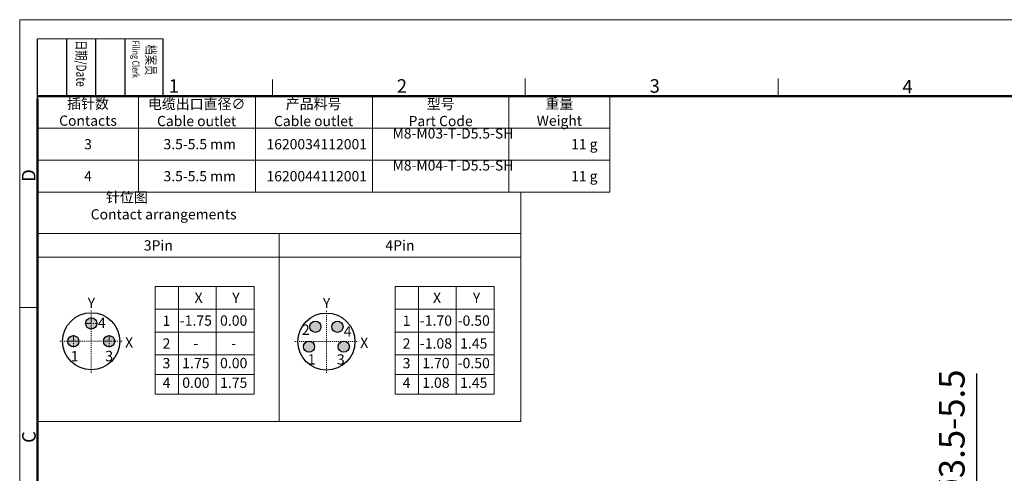
# Model space of a CAD drawing. Units: millimetres. Extents: x 11 to 914, y 29 to 285.
# Drawn here: x 765 to 862, y 241 to 285 of the extents above; entities that cross this region are included whole.
import ezdxf

# ---------------------------------------------------------------- set-up
doc = ezdxf.new("R2010")
doc.units = ezdxf.units.MM
doc.header["$MEASUREMENT"] = 0
doc.linetypes.add('CENTER', pattern=[2, 1.25, -0.25, 0.25, -0.25])
doc.layers.get('0').update_dxf_attribs({"lineweight": 30})
doc.layers.add('cavity', color=3, linetype='Continuous')
for name, color, linetype, lineweight in [('DIM', 3, 'Continuous', 15), ('Layer1', 2, 'Continuous', 15), ('图框', 7, 'Continuous', 20), ('标注', 6, 'Continuous', 0), ('粗实线', 7, 'Continuous', 25)]:
    doc.layers.add(name, color=color, linetype=linetype, lineweight=lineweight)
doc.styles.add('Romans字体', font='romans.shx', dxfattribs={"width": 0.75})
doc.styles.get("Standard").update_dxf_attribs({"font": '仿宋_GB2312.ttf', "width": 0.75})
doc.dimstyles.new('01', dxfattribs={"dimtxt": 2.5, "dimasz": 3, "dimexe": 1.2, "dimexo": 0.2, "dimgap": 0.8, "dimtad": 1, "dimdec": 1, "dimdsep": 46, "dimtxsty": 'Romans字体', "dimcen": 0, "dimclrd": 1, "dimclre": 6, "dimclrt": 4, "dimazin": 2, "dimtfac": 1, "dimtdec": 1, "dimtofl": 0, "dimtmove": 0, "dimatfit": 3, "dimfxl": 1, "dimtolj": 1, "dimtzin": 0, "dimarcsym": 0})

# ---------------------------------------------------------------- blocks, each defined once
blk = doc.blocks.new('A4图框-NEW')
at = {"layer": '图框', "color": 1, "lineweight": 18}
for q in [(833.41, 480.53), (1130.41, 690.53)]:
    blk.add_line((833.41, 690.53), q, dxfattribs=at)
at = {"layer": '图框', "lineweight": -3}
for p, q in [((836.91, 675.02), (836.91, 686.79)), ((842.62, 675.53), (842.62, 686.79)), ((848.33, 675.53), (848.33, 686.79)), ((854.05, 675.53), (854.05, 686.79)), ((861.54, 675.53), (861.54, 686.79)), ((842.62, 675.53), (842.62, 685.02)), ((848.33, 675.53), (848.33, 685.02)), ((854.05, 675.53), (854.05, 685.02)), ((836.91, 675.02), (836.91, 684.5))]:
    blk.add_line(p, q, dxfattribs=at)
at = {"layer": '图框', "lineweight": 18}
blk.add_line((836.91, 686.79), (861.54, 686.79), dxfattribs=at)
at = {"layer": '图框', "color": 6}
for p, q in [((882.95, 678.8), (882.95, 675.53)), ((932.48, 679.03), (932.48, 675.53)), ((982.02, 679.03), (982.02, 675.53)), ((836.91, 634.07), (833.41, 634.07))]:
    blk.add_line(p, q, dxfattribs=at)
at = {"layer": '图框', "lineweight": 50}
for p, q in [((836.91, 675.53), (1126.93, 675.53)), ((836.91, 484.02), (836.91, 675.02))]:
    blk.add_line(p, q, dxfattribs=at)
at = {"layer": '图框', "char_height": 1.959, "width": 11.2554, "attachment_point": 4, "rotation": 270}
for s, insert in [('{\\fSimSun|b0|i0|c134|p2;\\W0.42079; \\W0.75;日期\\Fromans|c134;/Date}', (845.48, 686.79)), ('{\\fSimSun|b0|i0|c134|p2;\\W1.9021; \\W0.75;档案员\\fFangSong_GB2312|b0|i0|c134|p49;\\H0.7x;\\P\\Fromans|c134;\\W0.89032; \\W0.75;Filing Clerk\\fFangSong_GB2312|b0|i0|c134|p49; }', (857.79, 686.79))]:
    blk.add_mtext(s, dxfattribs=dict(at, insert=insert))
at = {"layer": '图框', "color": 6, "char_height": 2.65, "width": 2.5579, "attachment_point": 1, "style": 'Romans字体'}
for s, insert in [('1', (862.63, 678.86)), ('2', (907.3, 678.86)), ('3', (956.83, 678.86)), ('4', (1006.37, 678.73))]:
    blk.add_mtext(s, dxfattribs=dict(at, insert=insert))
at = {"layer": '图框', "color": 6, "char_height": 2.65, "width": 2.5579, "attachment_point": 1, "rotation": 90, "style": 'Romans字体'}
for s, insert in [('D', (833.85, 658.73)), ('C', (833.9, 607.55))]:
    blk.add_mtext(s, dxfattribs=dict(at, insert=insert))
blk = doc.blocks.new('*D26')
at = {"layer": 'Defpoints', "color": 0}
for p in [(851.697, 225.347), (858.874, 225.347), (851.697, 219.847)]:
    blk.add_point(p, dxfattribs=at)
at = {"layer": '标注', "color": 1, "lineweight": -2}
for p, q in [((858.874, 228.347), (858.874, 250.561)), ((858.874, 216.847), (858.874, 213.847))]:
    blk.add_line(p, q, dxfattribs=at)
at = {"layer": '标注', "color": 6, "lineweight": -2}
for p, q in [((851.897, 225.347), (860.074, 225.347)), ((851.897, 219.847), (860.074, 219.847))]:
    blk.add_line(p, q, dxfattribs=at)
at = {"layer": '标注', "color": 1}
for points in [[(858.374, 228.347), (859.374, 228.347), (858.874, 225.347)], [(858.374, 216.847), (859.374, 216.847), (858.874, 219.847)]]:
    blk.add_solid(points, dxfattribs=at)
at = {"layer": '标注', "color": 4, "insert": (856.419, 240.954), "char_height": 2.5, "attachment_point": 5, "rotation": 90, "style": 'Romans字体'}
blk.add_mtext('\\A1;电缆{\\fISOCPEUR|b0|i0|c0|p34;%%C}3.5-5.5', dxfattribs=at)

msp = doc.modelspace()

# ---------------------------------------------------------------- hatches: boundary and pattern name
at = {"lineweight": 0}
h = msp.add_hatch(color=0, dxfattribs=at)
edge = h.paths.add_edge_path()
edge.add_arc((796.228, 255.145), 0.55, 0, 360)
edge = h.paths.add_edge_path()
edge.add_arc((794.068, 255.145), 0.55, 0, 360)
edge = h.paths.add_edge_path()
edge.add_arc((793.448, 253.195), 0.55, 0, 360)
edge = h.paths.add_edge_path()
edge.add_arc((796.848, 253.195), 0.55, 0, 360)
at = {"layer": 'cavity', "lineweight": 0}
h = msp.add_hatch(color=0, dxfattribs=at)
edge = h.paths.add_edge_path()
edge.add_arc((772.112, 255.475), 0.55, 0, 360)
edge = h.paths.add_edge_path()
edge.add_arc((773.862, 253.725), 0.55, 0, 360)
edge = h.paths.add_edge_path()
edge.add_arc((770.362, 253.725), 0.55, 0, 360)

# ---------------------------------------------------------------- linework, layer by layer
at = {"color": 1, "linetype": 'CENTER', "lineweight": 0, "ltscale": 0.001713}
for p, q in [((772.112, 250.645), (772.112, 256.805)), ((795.148, 250.615), (795.148, 256.775)), ((769.032, 253.725), (775.192, 253.725)), ((792.068, 253.695), (798.228, 253.695))]:
    msp.add_line(p, q, dxfattribs=at)
at = {"color": 1, "linetype": 'CENTER', "lineweight": 5, "ltscale": 0.5}
for p, q in [((772.112, 256.08), (772.112, 254.87)), ((771.507, 255.475), (772.717, 255.475)), ((769.757, 253.725), (770.967, 253.725)), ((770.362, 254.33), (770.362, 253.12)), ((773.257, 253.725), (774.467, 253.725)), ((773.862, 254.33), (773.862, 253.12))]:
    msp.add_line(p, q, dxfattribs=at)
at = {"color": 7, "linetype": 'Continuous', "lineweight": 30}
for centre, radius in [((772.112, 253.725), 2.8), ((772.112, 255.475), 0.55), ((795.148, 253.695), 2.8), ((794.068, 255.145), 0.55), ((796.228, 255.145), 0.55), ((770.362, 253.725), 0.55), ((773.862, 253.725), 0.55), ((793.448, 253.195), 0.55), ((796.848, 253.195), 0.55)]:
    msp.add_circle(centre, radius, dxfattribs=at)
at = {"layer": 'Layer1'}
for p, q in [((778.38, 259.108), (788.061, 259.108)), ((778.38, 248.54), (778.38, 259.108)), ((780.65, 259.108), (780.65, 248.54)), ((784.355, 259.108), (784.355, 248.54)), ((788.061, 259.108), (788.061, 248.54)), ((801.898, 259.108), (811.579, 259.108)), ((801.898, 248.54), (801.898, 259.108)), ((804.168, 259.108), (804.168, 248.54)), ((807.873, 259.108), (807.873, 248.54)), ((811.579, 259.108), (811.579, 248.54)), ((778.38, 256.869), (788.061, 256.869)), ((801.898, 256.869), (811.579, 256.869)), ((778.38, 254.631), (788.061, 254.631)), ((801.898, 254.631), (811.579, 254.631)), ((778.38, 252.392), (788.061, 252.392)), ((801.898, 252.392), (811.579, 252.392)), ((788.061, 250.466), (778.38, 250.466)), ((811.579, 250.466), (801.898, 250.466)), ((778.38, 248.54), (788.061, 248.54)), ((801.898, 248.54), (811.579, 248.54))]:
    msp.add_line(p, q, dxfattribs=at)
at = {"layer": '图框', "linetype": 'Continuous'}
for p, q in [((766.853, 277.753), (822.914, 277.753)), ((766.853, 277.753), (766.853, 268.34)), ((776.743, 277.753), (776.743, 268.34)), ((788.202, 277.753), (788.202, 268.34)), ((799.66, 277.753), (799.66, 268.34)), ((813.023, 277.753), (813.023, 268.34)), ((822.914, 277.753), (822.914, 268.34)), ((766.853, 274.616), (822.914, 274.616)), ((766.853, 271.478), (822.914, 271.478)), ((766.853, 268.34), (822.914, 268.34))]:
    msp.add_line(p, q, dxfattribs=at)
at = {"layer": '标注', "color": 4, "ltscale": 10}
for p, q in [((766.853, 268.34), (814.186, 268.34)), ((766.853, 264.294), (814.186, 264.294)), ((790.519, 245.849), (790.519, 264.294)), ((766.853, 261.954), (814.186, 261.954))]:
    msp.add_line(p, q, dxfattribs=at)
msp.add_lwpolyline([(766.853, 268.34), (766.853, 245.849), (766.853, 245.849), (814.186, 245.849), (814.186, 268.34)], dxfattribs=at)

# ---------------------------------------------------------------- block references
at = {"layer": '图框', "color": 3, "xscale": 0.5, "yscale": 0.5, "zscale": 0.5}
msp.add_blockref('A4图框-NEW', (348.396, -60.014), dxfattribs=at)

# ---------------------------------------------------------------- texts
at = {"layer": 'DIM', "color": 4, "insert": (766.853, 268.34), "char_height": 1, "width": 47.3331, "attachment_point": 1, "style": 'Romans字体'}
msp.add_mtext('{\\W7.3074;   }针位图{\\fSimSun|b0|i0|c134|p2;\\P\\Fromans|c134;\\W8.5277;  }Contact arrangements', dxfattribs=at)
at = {"layer": '图框', "linetype": 'Continuous', "char_height": 1.00001, "attachment_point": 5}
for s, insert, width in [('{\\fSimSun|b0|i0|c134|p2;\\C4;插针数\\P\\Fromans|c134;Contacts}', (771.798, 276.185), 9.89045), ('{\\fSimSun|b0|i0|c134|p2;\\C4;电缆出口直径\\fISOCPEUR|b0|i0|c0|p34;∅\\Fromans|c134;\\PCable outlet}', (782.436, 276.15), 11.3861), ('{\\C4;型号\\Fromans|c134;\\PPart Code}', (806.342, 276.15), 13.3629), ('{\\fSimSun|b0|i0|c134|p2;\\C4;重量\\P\\Fromans|c134;Weight}', (817.968, 276.185), 9.89045)]:
    msp.add_mtext(s, dxfattribs=dict(at, insert=insert, width=width))
at = {"layer": '图框', "linetype": 'Continuous', "attachment_point": 5, "style": 'Romans字体'}
for s, insert, char_height, width in [('{\\C4;产品料号\\PCable outlet}', (793.895, 276.15), 1.00001, 11.3861), ('{\\C4;  M8-M03-T-D5.5-SH}', (807.236, 274.1), 1.00001, 13.3629), ('{\\C4;3}', (771.798, 273.047), 1, 9.89045), ('{\\C4;  3.5-5.5 mm}', (782.436, 273.047), 1.00001, 11.3861), ('{\\C4;  1620034112001}', (793.895, 273.047), 1.00001, 11.3861), ('{\\C4;  11 g}', (820.11, 273.047), 1.00001, 9.89045), ('{\\C4;  M8-M04-T-D5.5-SH}', (807.236, 270.962), 1.00001, 13.3629), ('{\\C4;4}', (771.798, 269.909), 1, 9.89045), ('{\\C4;  3.5-5.5 mm}', (782.436, 269.909), 1.00001, 11.3861), ('{\\C4;  1620044112001}', (793.895, 269.909), 1.00001, 11.3861), ('{\\C4;  11 g}', (820.11, 269.909), 1.00001, 9.89045)]:
    msp.add_mtext(s, dxfattribs=dict(at, insert=insert, char_height=char_height, width=width))
at = {"layer": '粗实线', "attachment_point": 5, "style": 'Romans字体'}
for s, insert, char_height, width in [('{\\C4;3Pin}', (778.686, 263.124), 1.0087, 23.66655), ('{\\C4;4Pin}', (802.352, 263.124), 1.0087, 23.66655), ('{\\C4;Y}', (772.126, 257.506), 1.0087, 0.91421), ('{\\C4;X}', (782.631, 257.991), 1.0087, 0.91421), ('{\\C4;Y}', (786.283, 257.991), 1.0087, 0.91421), ('{\\C4;Y}', (795.162, 257.476), 1.0087, 0.91421), ('{\\C4;X}', (805.987, 257.991), 1.0087, 0.91421), ('{\\C4;Y}', (809.855, 257.991), 1.0087, 0.91421), ('{\\C4;4}', (773.147, 255.539), 1.0242, 0.92827), ('{\\C4;1}', (779.484, 255.742), 1.0087, 0.91421), ('{\\C4;-1.75}', (782.361, 255.752), 1.00872, 0.91421), ('{\\C4;0.00}', (786.067, 255.752), 1.0087, 0.91421), ('{\\C4;1}', (803.002, 255.742), 1.0087, 0.91421), ('{\\C4;-1.70}', (805.879, 255.752), 1.00872, 0.91421), ('{\\C4;-0.50}', (809.585, 255.752), 1.00872, 0.91421), ('{\\C4;2}', (793.127, 254.856), 1.0087, 0.91421), ('{\\C4;4}', (797.228, 254.696), 1.0087, 0.91421), ('{\\C4;X}', (775.818, 253.614), 1.0087, 0.91421), ('{\\C4;2}', (779.484, 253.503), 1.0087, 0.91421), ('{\\C4;X}', (798.854, 253.584), 1.0087, 0.91421), ('{\\C4;2}', (803.002, 253.503), 1.0087, 0.91421), ('{\\C4;-1.08}', (805.879, 253.514), 1.00872, 0.91421), ('{\\C4;1.45}', (809.585, 253.514), 1.0087, 0.91421), ('{\\C4;1}', (770.491, 252.259), 1.0242, 0.92827), ('{\\C4;3}', (773.864, 252.28), 1.0242, 0.92827), ('{\\C4;-}', (782.361, 253.514), 1.0087, 0.91421), ('{\\C4;-}', (786.067, 253.514), 1.0087, 0.91421), ('{\\C4;3}', (779.484, 251.577), 1.0087, 0.91421), ('{\\C4;1.75}', (782.361, 251.588), 1.0087, 0.91421), ('{\\C4;0.00}', (786.067, 251.588), 1.0087, 0.91421), ('{\\C4;1}', (793.696, 251.95), 1.0087, 0.91421), ('{\\C4;3}', (796.559, 251.944), 1.0087, 0.91421), ('{\\C4;3}', (803.002, 251.577), 1.0087, 0.91421), ('{\\C4;1.70}', (805.879, 251.588), 1.0087, 0.91421), ('{\\C4;-0.50}', (809.585, 251.588), 1.00872, 0.91421), ('{\\C4;4}', (779.484, 249.651), 1.0087, 0.91421), ('{\\C4;0.00}', (782.361, 249.661), 1.0087, 0.91421), ('{\\C4;1.75}', (786.067, 249.661), 1.0087, 0.91421), ('{\\C4;4}', (803.002, 249.651), 1.0087, 0.91421), ('{\\C4;1.08}', (805.879, 249.661), 1.0087, 0.91421), ('{\\C4;1.45}', (809.585, 249.661), 1.0087, 0.91421)]:
    msp.add_mtext(s, dxfattribs=dict(at, insert=insert, char_height=char_height, width=width))

# ---------------------------------------------------------------- dimensions: what is measured, and where the dimension line sits
at = {"layer": '标注'}
dim = msp.add_linear_dim(base=(858.874, 225.347), p1=(851.697, 219.847), p2=(851.697, 225.347), angle=90, text='电缆{\\fISOCPEUR|b0|i0|c0|p34;%%C}3.5-5.5', dimstyle='01', dxfattribs=at)
dim.commit()
dim.dimension.update_dxf_attribs({"geometry": '*D26', "text_midpoint": (856.419, 240.954)})

doc.saveas('drawing.dxf')
